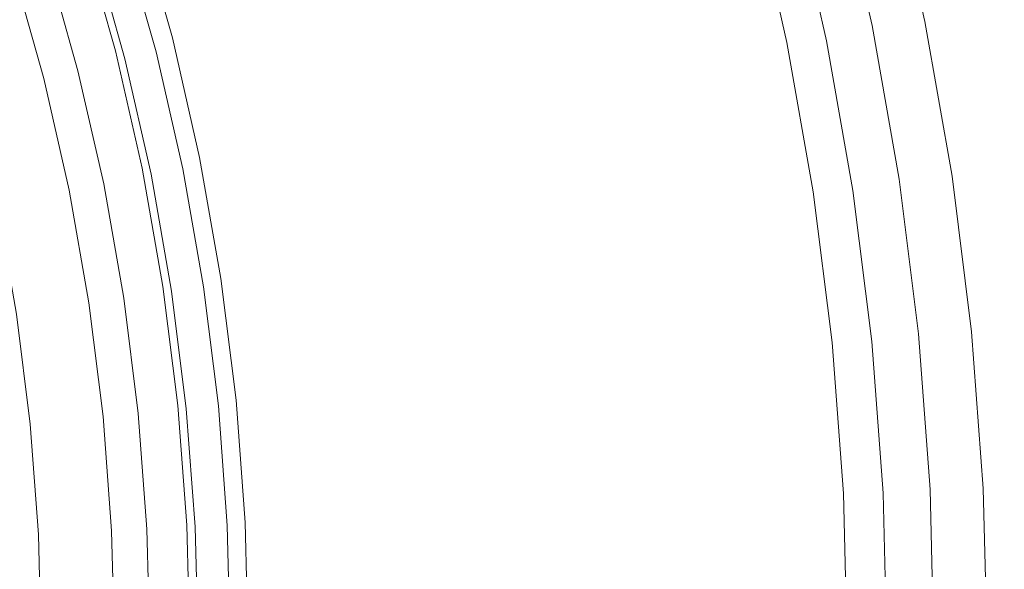
# Model space of a CAD drawing. Extents: x 0 to 1600, y -700 to 0.
# Drawn here: x 305 to 315, y -355 to -349 of the extents above; entities that cross this region are included whole.
import ezdxf

# ---------------------------------------------------------------- set-up
doc = ezdxf.new("R2010")
doc.units = 0
doc.header["$LTSCALE"] = 500
doc.header["$MEASUREMENT"] = 0
doc.layers.add('BONA_CERAMIKA', color=7, linetype='Continuous')
doc.layers.add('BONA_CHROM', color=7, linetype='Continuous')

msp = doc.modelspace()

# ---------------------------------------------------------------- linework, layer by layer
at = {"layer": 'BONA_CERAMIKA', "lineweight": 0, "invisible_edges": 15}
msp.add_3dface([(382.233, -356.488, 143.288), (382.087, -349.039, 143.288), (299.013, -349.039, 143.288), (299.189, -358.046, 143.288)], dxfattribs=at)
at = {"layer": 'BONA_CHROM', "lineweight": 0}
for points, invisible_edges in [([(313.09, -347.736, 156.336), (314.098, -347.486, 156.511), (314.458, -349.071, 156.527), (313.441, -349.271, 156.35)], 15), ([(313.813, -347.487, 158.386), (313.556, -347.541, 159.077), (313.913, -349.114, 159.091), (314.174, -349.072, 158.4)], 15), ([(313.866, -347.484, 157.896), (313.813, -347.487, 158.386), (314.174, -349.072, 158.4), (314.226, -349.069, 157.911)], 15), ([(314.272, -349.07, 157.564), (313.911, -347.485, 157.549), (313.866, -347.484, 157.896), (314.226, -349.069, 157.911)], 15), ([(314.328, -349.07, 157.221), (313.967, -347.485, 157.206), (313.911, -347.485, 157.549), (314.272, -349.07, 157.564)], 15), ([(314.03, -347.486, 156.862), (313.967, -347.485, 157.206), (314.328, -349.07, 157.221), (314.391, -349.071, 156.877)], 15), ([(314.098, -347.486, 156.511), (314.03, -347.486, 156.862), (314.391, -349.071, 156.877), (314.458, -349.071, 156.527)], 7), ([(308.173, -348.855, 160.162), (307.809, -347.557, 160.147), (306.683, -347.895, 159.984), (307.032, -349.138, 159.998)], 15), ([(307.914, -347.538, 159.153), (308.28, -348.84, 159.167), (307.269, -349.09, 159.024), (306.918, -347.838, 159.011)], 15), ([(313.913, -349.114, 159.091), (313.556, -347.541, 159.077), (312.922, -347.69, 159.712), (313.273, -349.234, 159.726)], 14), ([(313.273, -349.234, 159.726), (312.922, -347.69, 159.712), (311.983, -347.917, 160.082), (312.325, -349.417, 160.096)], 15), ([(312.683, -347.761, 158.557), (313.031, -349.291, 158.57), (312.706, -349.352, 158.891), (312.361, -347.836, 158.877)], 14), ([(312.683, -347.761, 158.557), (312.811, -347.736, 158.184), (313.16, -349.271, 158.198), (313.031, -349.291, 158.57)], 15), ([(312.811, -347.736, 158.184), (312.848, -347.736, 157.792), (313.198, -349.271, 157.806), (313.16, -349.271, 158.198)], 15), ([(312.897, -347.736, 157.416), (313.248, -349.271, 157.429), (313.198, -349.271, 157.806), (312.848, -347.736, 157.792)], 15), ([(312.957, -347.736, 157.05), (313.307, -349.271, 157.063), (313.248, -349.271, 157.429), (312.897, -347.736, 157.416)], 15), ([(312.957, -347.736, 157.05), (313.022, -347.736, 156.691), (313.372, -349.271, 156.705), (313.307, -349.271, 157.063)], 15), ([(313.022, -347.736, 156.691), (313.09, -347.736, 156.336), (313.441, -349.271, 156.35), (313.372, -349.271, 156.705)], 13), ([(306.683, -347.895, 159.984), (305.743, -348.181, 159.635), (306.078, -349.377, 159.648), (307.032, -349.138, 159.998)], 15), ([(306.324, -348.018, 158.816), (306.918, -347.838, 159.011), (307.269, -349.09, 159.024), (306.668, -349.241, 158.829)], 15), ([(311.983, -347.917, 160.082), (310.78, -348.212, 160.225), (311.109, -349.654, 160.238), (312.325, -349.417, 160.096)], 15), ([(312.361, -347.836, 158.877), (312.706, -349.352, 158.891), (312.079, -349.473, 159.125), (311.741, -347.987, 159.112)], 15), ([(306.039, -348.107, 158.456), (306.324, -348.018, 158.816), (306.668, -349.241, 158.829), (306.378, -349.316, 158.47)], 13), ([(310.719, -348.238, 159.227), (311.741, -347.987, 159.112), (312.079, -349.473, 159.125), (311.046, -349.674, 159.24)], 15), ([(306.039, -348.107, 158.456), (306.378, -349.316, 158.47), (306.304, -349.341, 157.835), (305.966, -348.137, 157.822)], 15), ([(305.966, -348.137, 157.822), (306.304, -349.341, 157.835), (306.348, -349.341, 156.814), (306.011, -348.137, 156.8)], 15), ([(306.076, -348.137, 155.281), (306.011, -348.137, 156.8), (306.348, -349.341, 156.814), (306.414, -349.341, 155.294)], 15), ([(306.152, -348.137, 153.53), (306.076, -348.137, 155.281), (306.414, -349.341, 155.294), (306.49, -349.341, 153.544)], 15), ([(306.152, -348.137, 153.53), (306.49, -349.341, 153.544), (306.565, -349.341, 151.827), (306.226, -348.137, 151.814)], 15), ([(306.226, -348.137, 151.814), (306.565, -349.341, 151.827), (306.626, -349.341, 150.411), (306.288, -348.137, 150.398)], 15), ([(306.325, -348.137, 149.548), (306.288, -348.137, 150.398), (306.626, -349.341, 150.411), (306.663, -349.341, 149.561)], 15), ([(306.297, -348.151, 149.122), (306.325, -348.137, 149.548), (306.663, -349.341, 149.561), (306.634, -349.353, 149.135)], 15), ([(305.743, -348.181, 159.635), (305.105, -348.382, 158.839), (305.432, -349.545, 158.852), (306.078, -349.377, 159.648)], 7), ([(306.164, -348.193, 148.975), (306.499, -349.388, 148.988), (306.217, -349.457, 148.977), (305.886, -348.276, 148.964)], 15), ([(306.297, -348.151, 149.122), (306.634, -349.353, 149.135), (306.499, -349.388, 148.988), (306.164, -348.193, 148.975)], 11), ([(310.78, -348.212, 160.225), (309.469, -348.535, 160.24), (309.783, -349.912, 160.252), (311.109, -349.654, 160.238)], 15), ([(309.497, -348.539, 159.24), (310.719, -348.238, 159.227), (311.046, -349.674, 159.24), (309.811, -349.915, 159.252)], 15), ([(305.69, -349.582, 149.524), (305.365, -348.424, 149.511), (305.731, -348.31, 149.88), (306.061, -349.486, 149.892)], 14), ([(305.423, -348.414, 148.946), (305.886, -348.276, 148.964), (306.217, -349.457, 148.977), (305.749, -349.573, 148.958)], 15), ([(305.843, -348.276, 149.963), (305.501, -348.379, 149.942), (305.828, -349.542, 149.955), (306.174, -349.457, 149.976)], 7), ([(306.061, -349.486, 149.892), (305.731, -348.31, 149.88), (305.843, -348.276, 149.963), (306.174, -349.457, 149.976)], 15), ([(304.862, -348.58, 149.059), (305.423, -348.414, 148.946), (305.749, -349.573, 148.958), (305.181, -349.712, 149.071)], 15), ([(305.432, -349.545, 158.852), (305.105, -348.382, 158.839), (304.957, -348.438, 157.86), (305.281, -349.593, 157.873)], 15), ([(305.281, -349.593, 157.873), (304.957, -348.438, 157.86), (305.002, -348.439, 156.761), (305.326, -349.593, 156.774)], 15), ([(305.002, -348.439, 156.761), (305.068, -348.439, 155.242), (305.392, -349.593, 155.255), (305.326, -349.593, 156.774)], 15), ([(305.068, -348.439, 155.242), (305.144, -348.439, 153.491), (305.468, -349.593, 153.504), (305.392, -349.593, 155.255)], 15), ([(305.468, -349.593, 153.504), (305.144, -348.439, 153.491), (305.218, -348.439, 151.775), (305.543, -349.593, 151.787)], 15), ([(305.543, -349.593, 151.787), (305.218, -348.439, 151.775), (305.28, -348.439, 150.359), (305.604, -349.593, 150.371)], 15), ([(305.501, -348.379, 149.942), (305.25, -348.452, 149.981), (305.574, -349.605, 149.993), (305.828, -349.542, 149.955)], 15), ([(305.28, -348.439, 150.359), (305.365, -348.424, 149.511), (305.69, -349.582, 149.524), (305.604, -349.593, 150.371)], 15), ([(305.336, -349.662, 150.147), (305.015, -348.521, 150.135), (304.721, -348.602, 150.62), (305.037, -349.73, 150.633)], 15), ([(305.574, -349.605, 149.993), (305.25, -348.452, 149.981), (305.015, -348.521, 150.135), (305.336, -349.662, 150.147)], 11), ([(309.783, -349.912, 160.252), (309.469, -348.535, 160.24), (308.173, -348.855, 160.162), (308.472, -350.17, 160.173)], 15), ([(309.497, -348.539, 159.24), (309.811, -349.915, 159.252), (308.58, -350.158, 159.179), (308.28, -348.84, 159.167)], 15), ([(304.862, -348.58, 149.059), (305.181, -349.712, 149.071), (304.6, -349.851, 149.454), (304.29, -348.746, 149.442)], 11), ([(308.28, -348.84, 159.167), (308.58, -350.158, 159.179), (307.558, -350.358, 159.036), (307.269, -349.09, 159.024)], 15), ([(308.472, -350.17, 160.173), (308.173, -348.855, 160.162), (307.032, -349.138, 159.998), (307.319, -350.398, 160.009)], 15), ([(307.032, -349.138, 159.998), (306.078, -349.377, 159.648), (306.355, -350.589, 159.659), (307.319, -350.398, 160.009)], 15), ([(306.668, -349.241, 158.829), (307.269, -349.09, 159.024), (307.558, -350.358, 159.036), (306.949, -350.48, 158.84)], 15), ([(313.547, -350.794, 159.737), (314.194, -350.703, 159.102), (313.913, -349.114, 159.091), (313.273, -349.234, 159.726)], 13), ([(313.441, -349.271, 156.35), (314.458, -349.071, 156.527), (314.74, -350.671, 156.539), (313.713, -350.822, 156.361)], 15), ([(313.913, -349.114, 159.091), (314.194, -350.703, 159.102), (314.454, -350.671, 158.411), (314.174, -349.072, 158.4)], 15), ([(314.174, -349.072, 158.4), (314.454, -350.671, 158.411), (314.508, -350.67, 157.922), (314.226, -349.069, 157.911)], 15), ([(314.508, -350.67, 157.922), (314.553, -350.67, 157.576), (314.272, -349.07, 157.564), (314.226, -349.069, 157.911)], 15), ([(314.553, -350.67, 157.576), (314.609, -350.67, 157.233), (314.328, -349.07, 157.221), (314.272, -349.07, 157.564)], 15), ([(314.328, -349.07, 157.221), (314.609, -350.67, 157.233), (314.671, -350.671, 156.889), (314.391, -349.071, 156.877)], 15), ([(314.391, -349.071, 156.877), (314.671, -350.671, 156.889), (314.74, -350.671, 156.539), (314.458, -349.071, 156.527)], 11), ([(306.378, -349.316, 158.47), (306.668, -349.241, 158.829), (306.949, -350.48, 158.84), (306.657, -350.54, 158.48)], 13), ([(312.592, -350.931, 160.106), (313.547, -350.794, 159.737), (313.273, -349.234, 159.726), (312.325, -349.417, 160.096)], 15), ([(306.378, -349.316, 158.47), (306.657, -350.54, 158.48), (306.581, -350.56, 157.846), (306.304, -349.341, 157.835)], 15), ([(306.304, -349.341, 157.835), (306.581, -350.56, 157.846), (306.626, -350.56, 156.824), (306.348, -349.341, 156.814)], 15), ([(306.414, -349.341, 155.294), (306.348, -349.341, 156.814), (306.626, -350.56, 156.824), (306.692, -350.56, 155.305)], 15), ([(306.49, -349.341, 153.544), (306.414, -349.341, 155.294), (306.692, -350.56, 155.305), (306.768, -350.56, 153.554)], 15), ([(306.49, -349.341, 153.544), (306.768, -350.56, 153.554), (306.842, -350.56, 151.838), (306.565, -349.341, 151.827)], 15), ([(306.634, -349.353, 149.135), (306.912, -350.569, 149.146), (306.775, -350.597, 148.998), (306.499, -349.388, 148.988)], 11), ([(306.565, -349.341, 151.827), (306.842, -350.56, 151.838), (306.903, -350.56, 150.422), (306.626, -349.341, 150.411)], 15), ([(306.663, -349.341, 149.561), (306.626, -349.341, 150.411), (306.903, -350.56, 150.422), (306.94, -350.56, 149.572)], 15), ([(306.634, -349.353, 149.135), (306.663, -349.341, 149.561), (306.94, -350.56, 149.572), (306.912, -350.569, 149.146)], 15), ([(312.975, -350.882, 158.901), (312.343, -350.973, 159.135), (312.079, -349.473, 159.125), (312.706, -349.352, 158.891)], 15), ([(313.303, -350.836, 158.581), (312.975, -350.882, 158.901), (312.706, -349.352, 158.891), (313.031, -349.291, 158.57)], 7), ([(313.303, -350.836, 158.581), (313.031, -349.291, 158.57), (313.16, -349.271, 158.198), (313.433, -350.822, 158.208)], 15), ([(313.433, -350.822, 158.208), (313.16, -349.271, 158.198), (313.198, -349.271, 157.806), (313.47, -350.822, 157.817)], 15), ([(313.52, -350.822, 157.44), (313.47, -350.822, 157.817), (313.198, -349.271, 157.806), (313.248, -349.271, 157.429)], 15), ([(313.579, -350.822, 157.074), (313.52, -350.822, 157.44), (313.248, -349.271, 157.429), (313.307, -349.271, 157.063)], 15), ([(313.579, -350.822, 157.074), (313.307, -349.271, 157.063), (313.372, -349.271, 156.705), (313.644, -350.822, 156.715)], 15), ([(313.644, -350.822, 156.715), (313.372, -349.271, 156.705), (313.441, -349.271, 156.35), (313.713, -350.822, 156.361)], 11), ([(306.078, -349.377, 159.648), (305.432, -349.545, 158.852), (305.701, -350.724, 158.862), (306.355, -350.589, 159.659)], 7), ([(305.749, -349.573, 148.958), (306.217, -349.457, 148.977), (306.491, -350.653, 148.987), (306.016, -350.746, 148.969)], 15), ([(306.174, -349.457, 149.976), (305.828, -349.542, 149.955), (306.097, -350.722, 149.966), (306.447, -350.653, 149.986)], 7), ([(306.332, -350.676, 149.903), (306.061, -349.486, 149.892), (306.174, -349.457, 149.976), (306.447, -350.653, 149.986)], 15), ([(306.499, -349.388, 148.988), (306.775, -350.597, 148.998), (306.491, -350.653, 148.987), (306.217, -349.457, 148.977)], 15), ([(311.109, -349.654, 160.238), (311.364, -351.108, 160.248), (312.592, -350.931, 160.106), (312.325, -349.417, 160.096)], 15), ([(305.701, -350.724, 158.862), (305.432, -349.545, 158.852), (305.281, -349.593, 157.873), (305.548, -350.762, 157.883)], 15), ([(305.828, -349.542, 149.955), (305.574, -349.605, 149.993), (305.84, -350.772, 150.004), (306.097, -350.722, 149.966)], 15), ([(305.957, -350.753, 149.534), (305.69, -349.582, 149.524), (306.061, -349.486, 149.892), (306.332, -350.676, 149.903)], 14), ([(311.301, -351.124, 159.25), (311.046, -349.674, 159.24), (312.079, -349.473, 159.125), (312.343, -350.973, 159.135)], 15), ([(305.598, -350.817, 150.157), (305.336, -349.662, 150.147), (305.037, -349.73, 150.633), (305.298, -350.872, 150.643)], 15), ([(305.181, -349.712, 149.071), (305.749, -349.573, 148.958), (306.016, -350.746, 148.969), (305.441, -350.858, 149.082)], 15), ([(305.548, -350.762, 157.883), (305.281, -349.593, 157.873), (305.326, -349.593, 156.774), (305.592, -350.762, 156.784)], 15), ([(305.326, -349.593, 156.774), (305.392, -349.593, 155.255), (305.659, -350.762, 155.265), (305.592, -350.762, 156.784)], 15), ([(305.84, -350.772, 150.004), (305.574, -349.605, 149.993), (305.336, -349.662, 150.147), (305.598, -350.817, 150.157)], 11), ([(305.392, -349.593, 155.255), (305.468, -349.593, 153.504), (305.734, -350.762, 153.514), (305.659, -350.762, 155.265)], 15), ([(305.734, -350.762, 153.514), (305.468, -349.593, 153.504), (305.543, -349.593, 151.787), (305.808, -350.762, 151.798)], 15), ([(305.808, -350.762, 151.798), (305.543, -349.593, 151.787), (305.604, -349.593, 150.371), (305.87, -350.762, 150.382)], 15), ([(305.604, -349.593, 150.371), (305.69, -349.582, 149.524), (305.957, -350.753, 149.534), (305.87, -350.762, 150.382)], 15), ([(309.783, -349.912, 160.252), (310.028, -351.304, 160.261), (311.364, -351.108, 160.248), (311.109, -349.654, 160.238)], 15), ([(305.181, -349.712, 149.071), (305.441, -350.858, 149.082), (304.855, -350.969, 149.464), (304.6, -349.851, 149.454)], 11), ([(305.037, -349.73, 150.633), (304.762, -349.787, 151.763), (305.019, -350.917, 151.773), (305.298, -350.872, 150.643)], 15), ([(310.055, -351.306, 159.262), (309.811, -349.915, 159.252), (311.046, -349.674, 159.24), (311.301, -351.124, 159.25)], 15), ([(308.706, -351.497, 160.182), (310.028, -351.304, 160.261), (309.783, -349.912, 160.252), (308.472, -350.17, 160.173)], 15), ([(310.055, -351.306, 159.262), (308.814, -351.488, 159.188), (308.58, -350.158, 159.179), (309.811, -349.915, 159.252)], 15), ([(307.542, -351.668, 160.017), (308.706, -351.497, 160.182), (308.472, -350.17, 160.173), (307.319, -350.398, 160.009)], 15), ([(308.814, -351.488, 159.188), (307.784, -351.639, 159.044), (307.558, -350.358, 159.036), (308.58, -350.158, 159.179)], 15), ([(307.17, -351.73, 158.849), (306.949, -350.48, 158.84), (307.558, -350.358, 159.036), (307.784, -351.639, 159.044)], 15), ([(306.355, -350.589, 159.659), (306.57, -351.813, 159.667), (307.542, -351.668, 160.017), (307.319, -350.398, 160.009)], 15), ([(306.874, -351.776, 158.489), (306.657, -350.54, 158.48), (306.949, -350.48, 158.84), (307.17, -351.73, 158.849)], 11), ([(306.874, -351.776, 158.489), (306.798, -351.791, 157.854), (306.581, -350.56, 157.846), (306.657, -350.54, 158.48)], 15), ([(306.798, -351.791, 157.854), (306.842, -351.791, 156.833), (306.626, -350.56, 156.824), (306.581, -350.56, 157.846)], 15), ([(306.908, -351.791, 155.314), (306.692, -350.56, 155.305), (306.626, -350.56, 156.824), (306.842, -351.791, 156.833)], 15), ([(306.984, -351.791, 153.563), (306.768, -350.56, 153.554), (306.692, -350.56, 155.305), (306.908, -351.791, 155.314)], 15), ([(306.984, -351.791, 153.563), (307.058, -351.791, 151.846), (306.842, -350.56, 151.838), (306.768, -350.56, 153.554)], 15), ([(307.127, -351.797, 149.154), (306.99, -351.819, 149.007), (306.775, -350.597, 148.998), (306.912, -350.569, 149.146)], 13), ([(307.058, -351.791, 151.846), (307.119, -351.791, 150.43), (306.903, -350.56, 150.422), (306.842, -350.56, 151.838)], 15), ([(307.156, -351.791, 149.581), (306.94, -350.56, 149.572), (306.903, -350.56, 150.422), (307.119, -351.791, 150.43)], 15), ([(307.127, -351.797, 149.154), (306.912, -350.569, 149.146), (306.94, -350.56, 149.572), (307.156, -351.791, 149.581)], 15), ([(305.701, -350.724, 158.862), (305.91, -351.914, 158.87), (306.57, -351.813, 159.667), (306.355, -350.589, 159.659)], 11), ([(306.545, -351.878, 149.911), (306.165, -351.936, 149.542), (305.957, -350.753, 149.534), (306.332, -350.676, 149.903)], 13), ([(306.225, -351.93, 148.977), (306.016, -350.746, 148.969), (306.491, -350.653, 148.987), (306.703, -351.861, 148.996)], 15), ([(306.097, -350.722, 149.966), (306.306, -351.913, 149.974), (306.659, -351.861, 149.995), (306.447, -350.653, 149.986)], 11), ([(306.659, -351.861, 149.995), (306.545, -351.878, 149.911), (306.332, -350.676, 149.903), (306.447, -350.653, 149.986)], 15), ([(306.99, -351.819, 149.007), (306.703, -351.861, 148.996), (306.491, -350.653, 148.987), (306.775, -350.597, 148.998)], 15), ([(313.713, -350.822, 156.361), (314.74, -350.671, 156.539), (314.941, -352.283, 156.548), (313.909, -352.383, 156.368)], 15), ([(314.194, -350.703, 159.102), (314.393, -352.304, 159.11), (314.655, -352.283, 158.42), (314.454, -350.671, 158.411)], 15), ([(314.454, -350.671, 158.411), (314.655, -352.283, 158.42), (314.709, -352.282, 157.93), (314.508, -350.67, 157.922)], 15), ([(314.709, -352.282, 157.93), (314.755, -352.282, 157.585), (314.553, -350.67, 157.576), (314.508, -350.67, 157.922)], 15), ([(314.755, -352.282, 157.585), (314.811, -352.282, 157.242), (314.609, -350.67, 157.233), (314.553, -350.67, 157.576)], 15), ([(314.609, -350.67, 157.233), (314.811, -352.282, 157.242), (314.873, -352.282, 156.898), (314.671, -350.671, 156.889)], 15), ([(314.671, -350.671, 156.889), (314.873, -352.282, 156.898), (314.941, -352.283, 156.548), (314.74, -350.671, 156.539)], 11), ([(305.645, -352.015, 149.089), (305.441, -350.858, 149.082), (306.016, -350.746, 148.969), (306.225, -351.93, 148.977)], 15), ([(305.756, -351.943, 157.891), (305.91, -351.914, 158.87), (305.701, -350.724, 158.862), (305.548, -350.762, 157.883)], 15), ([(305.8, -351.943, 156.792), (305.756, -351.943, 157.891), (305.548, -350.762, 157.883), (305.592, -350.762, 156.784)], 15), ([(305.659, -350.762, 155.265), (305.865, -351.943, 155.273), (305.8, -351.943, 156.792), (305.592, -350.762, 156.784)], 15), ([(305.804, -351.984, 150.165), (306.047, -351.95, 150.012), (305.84, -350.772, 150.004), (305.598, -350.817, 150.157)], 7), ([(305.734, -350.762, 153.514), (305.941, -351.943, 153.522), (305.865, -351.943, 155.273), (305.659, -350.762, 155.265)], 15), ([(306.016, -351.943, 151.806), (305.941, -351.943, 153.522), (305.734, -350.762, 153.514), (305.808, -350.762, 151.798)], 15), ([(306.077, -351.943, 150.39), (306.016, -351.943, 151.806), (305.808, -350.762, 151.798), (305.87, -350.762, 150.382)], 15), ([(305.84, -350.772, 150.004), (306.047, -351.95, 150.012), (306.306, -351.913, 149.974), (306.097, -350.722, 149.966)], 15), ([(305.957, -350.753, 149.534), (306.165, -351.936, 149.542), (306.077, -351.943, 150.39), (305.87, -350.762, 150.382)], 15), ([(313.744, -352.364, 159.744), (314.393, -352.304, 159.11), (314.194, -350.703, 159.102), (313.547, -350.794, 159.737)], 13), ([(305.645, -352.015, 149.089), (305.053, -352.099, 149.472), (304.855, -350.969, 149.464), (305.441, -350.858, 149.082)], 13), ([(305.019, -350.917, 151.773), (305.22, -352.059, 151.781), (305.5, -352.026, 150.651), (305.298, -350.872, 150.643)], 15), ([(305.5, -352.026, 150.651), (305.804, -351.984, 150.165), (305.598, -350.817, 150.157), (305.298, -350.872, 150.643)], 15), ([(313.167, -352.424, 158.909), (312.532, -352.484, 159.143), (312.343, -350.973, 159.135), (312.975, -350.882, 158.901)], 15), ([(312.782, -352.456, 160.114), (313.744, -352.364, 159.744), (313.547, -350.794, 159.737), (312.592, -350.931, 160.106)], 15), ([(313.498, -352.393, 158.588), (313.167, -352.424, 158.909), (312.975, -350.882, 158.901), (313.303, -350.836, 158.581)], 7), ([(313.498, -352.393, 158.588), (313.303, -350.836, 158.581), (313.433, -350.822, 158.208), (313.628, -352.383, 158.216)], 15), ([(313.628, -352.383, 158.216), (313.433, -350.822, 158.208), (313.47, -350.822, 157.817), (313.665, -352.383, 157.824)], 15), ([(313.715, -352.383, 157.447), (313.665, -352.383, 157.824), (313.47, -350.822, 157.817), (313.52, -350.822, 157.44)], 15), ([(313.774, -352.383, 157.082), (313.715, -352.383, 157.447), (313.52, -350.822, 157.44), (313.579, -350.822, 157.074)], 15), ([(313.774, -352.383, 157.082), (313.579, -350.822, 157.074), (313.644, -350.822, 156.715), (313.84, -352.383, 156.723)], 15), ([(313.84, -352.383, 156.723), (313.644, -350.822, 156.715), (313.713, -350.822, 156.361), (313.909, -352.383, 156.368)], 11), ([(304.817, -350.943, 153.35), (305.017, -352.079, 153.358), (305.22, -352.059, 151.781), (305.019, -350.917, 151.773)], 15), ([(311.483, -352.585, 159.257), (311.301, -351.124, 159.25), (312.343, -350.973, 159.135), (312.532, -352.484, 159.143)], 15), ([(311.364, -351.108, 160.248), (311.548, -352.575, 160.255), (312.782, -352.456, 160.114), (312.592, -350.931, 160.106)], 15), ([(310.028, -351.304, 160.261), (310.203, -352.706, 160.268), (311.548, -352.575, 160.255), (311.364, -351.108, 160.248)], 15), ([(310.23, -352.707, 159.269), (310.055, -351.306, 159.262), (311.301, -351.124, 159.25), (311.483, -352.585, 159.257)], 15), ([(308.873, -352.834, 160.189), (310.203, -352.706, 160.268), (310.028, -351.304, 160.261), (308.706, -351.497, 160.182)], 15), ([(310.23, -352.707, 159.269), (308.982, -352.828, 159.194), (308.814, -351.488, 159.188), (310.055, -351.306, 159.262)], 15), ([(307.702, -352.949, 160.024), (308.873, -352.834, 160.189), (308.706, -351.497, 160.182), (307.542, -351.668, 160.017)], 15), ([(308.982, -352.828, 159.194), (307.945, -352.929, 159.051), (307.784, -351.639, 159.044), (308.814, -351.488, 159.188)], 15), ([(306.57, -351.813, 159.667), (306.724, -353.045, 159.673), (307.702, -352.949, 160.024), (307.542, -351.668, 160.017)], 15), ([(307.327, -352.99, 158.855), (307.17, -351.73, 158.849), (307.784, -351.639, 159.044), (307.945, -352.929, 159.051)], 15), ([(307.03, -353.02, 158.495), (306.953, -353.031, 157.86), (306.798, -351.791, 157.854), (306.874, -351.776, 158.489)], 15), ([(306.953, -353.031, 157.86), (306.997, -353.031, 156.839), (306.842, -351.791, 156.833), (306.798, -351.791, 157.854)], 15), ([(307.063, -353.031, 155.32), (306.908, -351.791, 155.314), (306.842, -351.791, 156.833), (306.997, -353.031, 156.839)], 15), ([(307.03, -353.02, 158.495), (306.874, -351.776, 158.489), (307.17, -351.73, 158.849), (307.327, -352.99, 158.855)], 11), ([(307.139, -353.031, 153.569), (306.984, -351.791, 153.563), (306.908, -351.791, 155.314), (307.063, -353.031, 155.32)], 15), ([(307.139, -353.031, 153.569), (307.213, -353.031, 151.852), (307.058, -351.791, 151.846), (306.984, -351.791, 153.563)], 15), ([(307.282, -353.035, 149.16), (307.144, -353.049, 149.013), (306.99, -351.819, 149.007), (307.127, -351.797, 149.154)], 13), ([(307.213, -353.031, 151.852), (307.274, -353.031, 150.436), (307.119, -351.791, 150.43), (307.058, -351.791, 151.846)], 15), ([(307.311, -353.031, 149.587), (307.156, -351.791, 149.581), (307.119, -351.791, 150.43), (307.274, -353.031, 150.436)], 15), ([(307.282, -353.035, 149.16), (307.127, -351.797, 149.154), (307.156, -351.791, 149.581), (307.311, -353.031, 149.587)], 15), ([(305.91, -351.914, 158.87), (306.059, -353.113, 158.876), (306.724, -353.045, 159.673), (306.57, -351.813, 159.667)], 11), ([(306.695, -353.089, 149.917), (306.315, -353.127, 149.548), (306.165, -351.936, 149.542), (306.545, -351.878, 149.911)], 13), ([(306.374, -353.124, 148.983), (306.225, -351.93, 148.977), (306.703, -351.861, 148.996), (306.855, -353.078, 149.001)], 15), ([(306.306, -351.913, 149.974), (306.457, -353.112, 149.98), (306.811, -353.078, 150.001), (306.659, -351.861, 149.995)], 11), ([(306.811, -353.078, 150.001), (306.695, -353.089, 149.917), (306.545, -351.878, 149.911), (306.659, -351.861, 149.995)], 15), ([(307.144, -353.049, 149.013), (306.855, -353.078, 149.001), (306.703, -351.861, 148.996), (306.99, -351.819, 149.007)], 15), ([(305.646, -353.188, 150.656), (305.951, -353.16, 150.171), (305.804, -351.984, 150.165), (305.5, -352.026, 150.651)], 15), ([(305.79, -353.18, 149.095), (305.645, -352.015, 149.089), (306.225, -351.93, 148.977), (306.374, -353.124, 148.983)], 15), ([(305.904, -353.132, 157.897), (306.059, -353.113, 158.876), (305.91, -351.914, 158.87), (305.756, -351.943, 157.891)], 15), ([(305.949, -353.133, 156.798), (305.904, -353.132, 157.897), (305.756, -351.943, 157.891), (305.8, -351.943, 156.792)], 15), ([(305.865, -351.943, 155.273), (306.014, -353.133, 155.279), (305.949, -353.133, 156.798), (305.8, -351.943, 156.792)], 15), ([(305.951, -353.16, 150.171), (306.195, -353.137, 150.018), (306.047, -351.95, 150.012), (305.804, -351.984, 150.165)], 7), ([(305.941, -351.943, 153.522), (306.09, -353.133, 153.528), (306.014, -353.133, 155.279), (305.865, -351.943, 155.273)], 15), ([(306.165, -353.133, 151.812), (306.09, -353.133, 153.528), (305.941, -351.943, 153.522), (306.016, -351.943, 151.806)], 15), ([(306.226, -353.133, 150.396), (306.165, -353.133, 151.812), (306.016, -351.943, 151.806), (306.077, -351.943, 150.39)], 15), ([(306.047, -351.95, 150.012), (306.195, -353.137, 150.018), (306.457, -353.112, 149.98), (306.306, -351.913, 149.974)], 15), ([(306.165, -351.936, 149.542), (306.315, -353.127, 149.548), (306.226, -353.133, 150.396), (306.077, -351.943, 150.39)], 15), ([(305.196, -353.237, 149.477), (304.679, -353.283, 150.268), (304.54, -352.168, 150.262), (305.053, -352.099, 149.472)], 15), ([(305.038, -353.228, 155.089), (305.16, -353.223, 153.363), (305.017, -352.079, 153.358), (304.896, -352.086, 155.083)], 15), ([(305.017, -352.079, 153.358), (305.16, -353.223, 153.363), (305.364, -353.211, 151.787), (305.22, -352.059, 151.781)], 15), ([(305.79, -353.18, 149.095), (305.196, -353.237, 149.477), (305.053, -352.099, 149.472), (305.645, -352.015, 149.089)], 13), ([(305.22, -352.059, 151.781), (305.364, -353.211, 151.787), (305.646, -353.188, 150.656), (305.5, -352.026, 150.651)], 15), ([(314.513, -353.913, 159.115), (314.393, -352.304, 159.11), (313.744, -352.364, 159.744), (313.862, -353.942, 159.749)], 14), ([(313.909, -352.383, 156.368), (314.941, -352.283, 156.548), (315.062, -353.902, 156.553), (314.026, -353.953, 156.373)], 15), ([(314.655, -352.283, 158.42), (314.393, -352.304, 159.11), (314.513, -353.913, 159.115), (314.777, -353.902, 158.424)], 15), ([(314.709, -352.282, 157.93), (314.655, -352.283, 158.42), (314.777, -353.902, 158.424), (314.831, -353.902, 157.935)], 15), ([(314.876, -353.902, 157.59), (314.755, -352.282, 157.585), (314.709, -352.282, 157.93), (314.831, -353.902, 157.935)], 15), ([(314.931, -353.902, 157.247), (314.811, -352.282, 157.242), (314.755, -352.282, 157.585), (314.876, -353.902, 157.59)], 15), ([(314.873, -352.282, 156.898), (314.811, -352.282, 157.242), (314.931, -353.902, 157.247), (314.994, -353.902, 156.903)], 15), ([(314.941, -352.283, 156.548), (314.873, -352.282, 156.898), (314.994, -353.902, 156.903), (315.062, -353.902, 156.553)], 7), ([(313.862, -353.942, 159.749), (313.744, -352.364, 159.744), (312.782, -352.456, 160.114), (312.896, -353.989, 160.118)], 15), ([(313.498, -352.393, 158.588), (313.615, -353.957, 158.593), (313.284, -353.972, 158.913), (313.167, -352.424, 158.909)], 14), ([(313.498, -352.393, 158.588), (313.628, -352.383, 158.216), (313.746, -353.953, 158.22), (313.615, -353.957, 158.593)], 15), ([(313.628, -352.383, 158.216), (313.665, -352.383, 157.824), (313.783, -353.953, 157.829), (313.746, -353.953, 158.22)], 15), ([(313.715, -352.383, 157.447), (313.833, -353.953, 157.452), (313.783, -353.953, 157.829), (313.665, -352.383, 157.824)], 15), ([(313.774, -352.383, 157.082), (313.892, -353.953, 157.086), (313.833, -353.953, 157.452), (313.715, -352.383, 157.447)], 15), ([(313.774, -352.383, 157.082), (313.84, -352.383, 156.723), (313.957, -353.953, 156.728), (313.892, -353.953, 157.086)], 15), ([(313.84, -352.383, 156.723), (313.909, -352.383, 156.368), (314.026, -353.953, 156.373), (313.957, -353.953, 156.728)], 13), ([(311.483, -352.585, 159.257), (312.532, -352.484, 159.143), (312.645, -354.002, 159.147), (311.593, -354.053, 159.261)], 15), ([(312.782, -352.456, 160.114), (311.548, -352.575, 160.255), (311.658, -354.048, 160.259), (312.896, -353.989, 160.118)], 15), ([(313.167, -352.424, 158.909), (313.284, -353.972, 158.913), (312.645, -354.002, 159.147), (312.532, -352.484, 159.143)], 15), ([(311.548, -352.575, 160.255), (310.203, -352.706, 160.268), (310.308, -354.114, 160.272), (311.658, -354.048, 160.259)], 15), ([(310.23, -352.707, 159.269), (311.483, -352.585, 159.257), (311.593, -354.053, 159.261), (310.336, -354.115, 159.273)], 15), ([(310.308, -354.114, 160.272), (310.203, -352.706, 160.268), (308.873, -352.834, 160.189), (308.974, -354.178, 160.193)], 15), ([(310.23, -352.707, 159.269), (310.336, -354.115, 159.273), (309.083, -354.175, 159.198), (308.982, -352.828, 159.194)], 15), ([(308.982, -352.828, 159.194), (309.083, -354.175, 159.198), (308.042, -354.226, 159.055), (307.945, -352.929, 159.051)], 15), ([(307.327, -352.99, 158.855), (307.945, -352.929, 159.051), (308.042, -354.226, 159.055), (307.422, -354.256, 158.858)], 15), ([(308.974, -354.178, 160.193), (308.873, -352.834, 160.189), (307.702, -352.949, 160.024), (307.798, -354.235, 160.027)], 15), ([(307.702, -352.949, 160.024), (306.724, -353.045, 159.673), (306.817, -354.284, 159.677), (307.798, -354.235, 160.027)], 15), ([(307.03, -353.02, 158.495), (307.124, -354.272, 158.499), (307.046, -354.277, 157.864), (306.953, -353.031, 157.86)], 15), ([(306.953, -353.031, 157.86), (307.046, -354.277, 157.864), (307.091, -354.277, 156.842), (306.997, -353.031, 156.839)], 15), ([(307.063, -353.031, 155.32), (306.997, -353.031, 156.839), (307.091, -354.277, 156.842), (307.156, -354.277, 155.323)], 15), ([(307.03, -353.02, 158.495), (307.327, -352.99, 158.855), (307.422, -354.256, 158.858), (307.124, -354.272, 158.499)], 13), ([(307.139, -353.031, 153.569), (307.063, -353.031, 155.32), (307.156, -354.277, 155.323), (307.232, -354.277, 153.573)], 15), ([(307.139, -353.031, 153.569), (307.232, -354.277, 153.573), (307.307, -354.277, 151.856), (307.213, -353.031, 151.852)], 15), ([(307.213, -353.031, 151.852), (307.307, -354.277, 151.856), (307.368, -354.277, 150.44), (307.274, -353.031, 150.436)], 15), ([(307.311, -353.031, 149.587), (307.274, -353.031, 150.436), (307.368, -354.277, 150.44), (307.405, -354.277, 149.59)], 15), ([(307.282, -353.035, 149.16), (307.311, -353.031, 149.587), (307.405, -354.277, 149.59), (307.374, -354.279, 149.164)], 15), ([(305.79, -353.18, 149.095), (306.374, -353.124, 148.983), (306.463, -354.324, 148.986), (305.878, -354.352, 149.099)], 15), ([(306.15, -354.317, 158.88), (306.059, -353.113, 158.876), (305.904, -353.132, 157.897), (305.994, -354.327, 157.901)], 15), ([(305.994, -354.327, 157.901), (305.904, -353.132, 157.897), (305.949, -353.133, 156.798), (306.038, -354.328, 156.801)], 15), ([(305.949, -353.133, 156.798), (306.014, -353.133, 155.279), (306.104, -354.328, 155.282), (306.038, -354.328, 156.801)], 15), ([(306.014, -353.133, 155.279), (306.09, -353.133, 153.528), (306.18, -354.328, 153.532), (306.104, -354.328, 155.282)], 15), ([(306.724, -353.045, 159.673), (306.059, -353.113, 158.876), (306.15, -354.317, 158.88), (306.817, -354.284, 159.677)], 7), ([(306.18, -354.328, 153.532), (306.09, -353.133, 153.528), (306.165, -353.133, 151.812), (306.254, -354.328, 151.815)], 15), ([(306.254, -354.328, 151.815), (306.165, -353.133, 151.812), (306.226, -353.133, 150.396), (306.316, -354.328, 150.399)], 15), ([(306.457, -353.112, 149.98), (306.195, -353.137, 150.018), (306.285, -354.33, 150.021), (306.547, -354.317, 149.983)], 15), ([(306.226, -353.133, 150.396), (306.315, -353.127, 149.548), (306.404, -354.325, 149.551), (306.316, -354.328, 150.399)], 15), ([(306.404, -354.325, 149.551), (306.315, -353.127, 149.548), (306.695, -353.089, 149.917), (306.787, -354.306, 149.921)], 14), ([(306.374, -353.124, 148.983), (306.855, -353.078, 149.001), (306.946, -354.3, 149.005), (306.463, -354.324, 148.986)], 15), ([(306.811, -353.078, 150.001), (306.457, -353.112, 149.98), (306.547, -354.317, 149.983), (306.903, -354.3, 150.004)], 7), ([(306.787, -354.306, 149.921), (306.695, -353.089, 149.917), (306.811, -353.078, 150.001), (306.903, -354.3, 150.004)], 15), ([(307.144, -353.049, 149.013), (307.236, -354.286, 149.016), (306.946, -354.3, 149.005), (306.855, -353.078, 149.001)], 15), ([(307.282, -353.035, 149.16), (307.374, -354.279, 149.164), (307.236, -354.286, 149.016), (307.144, -353.049, 149.013)], 11), ([(305.196, -353.237, 149.477), (305.281, -354.38, 149.481), (304.763, -354.402, 150.271), (304.679, -353.283, 150.268)], 15), ([(305.125, -354.375, 155.092), (305.038, -353.228, 155.089), (304.968, -353.228, 156.725), (305.053, -354.375, 156.728)], 15), ([(305.246, -354.372, 153.366), (305.16, -353.223, 153.363), (305.038, -353.228, 155.089), (305.125, -354.375, 155.092)], 15), ([(305.364, -353.211, 151.787), (305.16, -353.223, 153.363), (305.246, -354.372, 153.366), (305.451, -354.366, 151.79)], 15), ([(305.79, -353.18, 149.095), (305.878, -354.352, 149.099), (305.281, -354.38, 149.481), (305.196, -353.237, 149.477)], 11), ([(305.646, -353.188, 150.656), (305.364, -353.211, 151.787), (305.451, -354.366, 151.79), (305.733, -354.355, 150.66)], 15), ([(306.039, -354.341, 150.175), (305.951, -353.16, 150.171), (305.646, -353.188, 150.656), (305.733, -354.355, 150.66)], 15), ([(306.285, -354.33, 150.021), (306.195, -353.137, 150.018), (305.951, -353.16, 150.171), (306.039, -354.341, 150.175)], 11), ([(313.902, -355.525, 159.75), (313.862, -353.942, 159.749), (312.896, -353.989, 160.118), (312.935, -355.525, 160.12)], 15), ([(314.553, -355.525, 159.117), (314.513, -353.913, 159.115), (313.862, -353.942, 159.749), (313.902, -355.525, 159.75)], 14), ([(314.026, -353.953, 156.373), (315.062, -353.902, 156.553), (315.103, -355.525, 156.555), (314.065, -355.525, 156.374)], 15), ([(314.777, -353.902, 158.424), (314.513, -353.913, 159.115), (314.553, -355.525, 159.117), (314.818, -355.525, 158.426)], 15), ([(314.831, -353.902, 157.935), (314.777, -353.902, 158.424), (314.818, -355.525, 158.426), (314.871, -355.525, 157.937)], 15), ([(314.916, -355.525, 157.591), (314.876, -353.902, 157.59), (314.831, -353.902, 157.935), (314.871, -355.525, 157.937)], 15), ([(314.972, -355.525, 157.249), (314.931, -353.902, 157.247), (314.876, -353.902, 157.59), (314.916, -355.525, 157.591)], 15), ([(314.994, -353.902, 156.903), (314.931, -353.902, 157.247), (314.972, -355.525, 157.249), (315.035, -355.525, 156.905)], 15), ([(315.062, -353.902, 156.553), (314.994, -353.902, 156.903), (315.035, -355.525, 156.905), (315.103, -355.525, 156.555)], 7), ([(311.658, -354.048, 160.259), (310.308, -354.114, 160.272), (310.343, -355.525, 160.274), (311.695, -355.525, 160.261)], 15), ([(311.593, -354.053, 159.261), (312.645, -354.002, 159.147), (312.683, -355.525, 159.148), (311.63, -355.525, 159.263)], 15), ([(312.896, -353.989, 160.118), (311.658, -354.048, 160.259), (311.695, -355.525, 160.261), (312.935, -355.525, 160.12)], 15), ([(313.284, -353.972, 158.913), (313.322, -355.525, 158.915), (312.683, -355.525, 159.148), (312.645, -354.002, 159.147)], 15), ([(313.615, -353.957, 158.593), (313.655, -355.525, 158.595), (313.322, -355.525, 158.915), (313.284, -353.972, 158.913)], 14), ([(313.615, -353.957, 158.593), (313.746, -353.953, 158.22), (313.785, -355.525, 158.222), (313.655, -355.525, 158.595)], 15), ([(313.746, -353.953, 158.22), (313.783, -353.953, 157.829), (313.822, -355.525, 157.83), (313.785, -355.525, 158.222)], 15), ([(313.833, -353.953, 157.452), (313.872, -355.525, 157.454), (313.822, -355.525, 157.83), (313.783, -353.953, 157.829)], 15), ([(313.892, -353.953, 157.086), (313.931, -355.525, 157.088), (313.872, -355.525, 157.454), (313.833, -353.953, 157.452)], 15), ([(313.892, -353.953, 157.086), (313.957, -353.953, 156.728), (313.996, -355.525, 156.729), (313.931, -355.525, 157.088)], 15), ([(313.957, -353.953, 156.728), (314.026, -353.953, 156.373), (314.065, -355.525, 156.374), (313.996, -355.525, 156.729)], 13), ([(310.343, -355.525, 160.274), (310.308, -354.114, 160.272), (308.974, -354.178, 160.193), (309.007, -355.525, 160.194)], 15), ([(310.336, -354.115, 159.273), (310.372, -355.525, 159.274), (309.117, -355.525, 159.2), (309.083, -354.175, 159.198)], 15), ([(310.336, -354.115, 159.273), (311.593, -354.053, 159.261), (311.63, -355.525, 159.263), (310.372, -355.525, 159.274)], 15), ([(307.798, -354.235, 160.027), (306.817, -354.284, 159.677), (306.847, -355.525, 159.678), (307.831, -355.525, 160.029)], 15), ([(307.124, -354.272, 158.499), (307.422, -354.256, 158.858), (307.453, -355.525, 158.86), (307.155, -355.525, 158.5)], 13), ([(307.422, -354.256, 158.858), (308.042, -354.226, 159.055), (308.075, -355.525, 159.056), (307.453, -355.525, 158.86)], 15), ([(309.007, -355.525, 160.194), (308.974, -354.178, 160.193), (307.798, -354.235, 160.027), (307.831, -355.525, 160.029)], 15), ([(309.083, -354.175, 159.198), (309.117, -355.525, 159.2), (308.075, -355.525, 159.056), (308.042, -354.226, 159.055)], 15), ([(305.878, -354.352, 149.099), (305.907, -355.525, 149.1), (305.309, -355.525, 149.482), (305.281, -354.38, 149.481)], 11), ([(305.733, -354.355, 150.66), (305.451, -354.366, 151.79), (305.479, -355.525, 151.791), (305.763, -355.525, 150.661)], 15), ([(306.069, -355.525, 150.176), (306.039, -354.341, 150.175), (305.733, -354.355, 150.66), (305.763, -355.525, 150.661)], 15), ([(305.878, -354.352, 149.099), (306.463, -354.324, 148.986), (306.494, -355.525, 148.987), (305.907, -355.525, 149.1)], 15), ([(306.18, -355.525, 158.881), (306.15, -354.317, 158.88), (305.994, -354.327, 157.901), (306.023, -355.525, 157.902)], 15), ([(306.023, -355.525, 157.902), (305.994, -354.327, 157.901), (306.038, -354.328, 156.801), (306.068, -355.525, 156.803)], 15), ([(306.038, -354.328, 156.801), (306.104, -354.328, 155.282), (306.134, -355.525, 155.284), (306.068, -355.525, 156.803)], 15), ([(306.315, -355.525, 150.022), (306.285, -354.33, 150.021), (306.039, -354.341, 150.175), (306.069, -355.525, 150.176)], 11), ([(306.104, -354.328, 155.282), (306.18, -354.328, 153.532), (306.21, -355.525, 153.533), (306.134, -355.525, 155.284)], 15), ([(306.817, -354.284, 159.677), (306.15, -354.317, 158.88), (306.18, -355.525, 158.881), (306.847, -355.525, 159.678)], 7), ([(306.21, -355.525, 153.533), (306.18, -354.328, 153.532), (306.254, -354.328, 151.815), (306.284, -355.525, 151.816)], 15), ([(306.284, -355.525, 151.816), (306.254, -354.328, 151.815), (306.316, -354.328, 150.399), (306.345, -355.525, 150.4)], 15), ([(306.547, -354.317, 149.983), (306.285, -354.33, 150.021), (306.315, -355.525, 150.022), (306.577, -355.525, 149.984)], 15), ([(306.316, -354.328, 150.399), (306.404, -354.325, 149.551), (306.434, -355.525, 149.553), (306.345, -355.525, 150.4)], 15), ([(306.434, -355.525, 149.553), (306.404, -354.325, 149.551), (306.787, -354.306, 149.921), (306.817, -355.525, 149.922)], 14), ([(306.463, -354.324, 148.986), (306.946, -354.3, 149.005), (306.977, -355.525, 149.006), (306.494, -355.525, 148.987)], 15), ([(306.903, -354.3, 150.004), (306.547, -354.317, 149.983), (306.577, -355.525, 149.984), (306.934, -355.525, 150.005)], 7), ([(306.817, -355.525, 149.922), (306.787, -354.306, 149.921), (306.903, -354.3, 150.004), (306.934, -355.525, 150.005)], 15), ([(307.236, -354.286, 149.016), (307.267, -355.525, 149.018), (306.977, -355.525, 149.006), (306.946, -354.3, 149.005)], 15), ([(307.124, -354.272, 158.499), (307.155, -355.525, 158.5), (307.077, -355.525, 157.865), (307.046, -354.277, 157.864)], 15), ([(307.046, -354.277, 157.864), (307.077, -355.525, 157.865), (307.121, -355.525, 156.844), (307.091, -354.277, 156.842)], 15), ([(307.156, -354.277, 155.323), (307.091, -354.277, 156.842), (307.121, -355.525, 156.844), (307.188, -355.525, 155.325)], 15), ([(307.232, -354.277, 153.573), (307.156, -354.277, 155.323), (307.188, -355.525, 155.325), (307.264, -355.525, 153.574)], 15), ([(307.232, -354.277, 153.573), (307.264, -355.525, 153.574), (307.338, -355.525, 151.857), (307.307, -354.277, 151.856)], 15), ([(307.374, -354.279, 149.164), (307.406, -355.525, 149.165), (307.267, -355.525, 149.018), (307.236, -354.286, 149.016)], 11), ([(307.307, -354.277, 151.856), (307.338, -355.525, 151.857), (307.399, -355.525, 150.441), (307.368, -354.277, 150.44)], 15), ([(307.405, -354.277, 149.59), (307.368, -354.277, 150.44), (307.399, -355.525, 150.441), (307.436, -355.525, 149.592)], 15), ([(307.374, -354.279, 149.164), (307.405, -354.277, 149.59), (307.436, -355.525, 149.592), (307.406, -355.525, 149.165)], 15), ([(305.281, -354.38, 149.481), (305.309, -355.525, 149.482), (304.791, -355.525, 150.272), (304.763, -354.402, 150.271)], 15), ([(305.153, -355.525, 155.093), (305.125, -354.375, 155.092), (305.053, -354.375, 156.728), (305.083, -355.525, 156.729)], 15), ([(305.275, -355.525, 153.368), (305.246, -354.372, 153.366), (305.125, -354.375, 155.092), (305.153, -355.525, 155.093)], 15), ([(305.451, -354.366, 151.79), (305.246, -354.372, 153.366), (305.275, -355.525, 153.368), (305.479, -355.525, 151.791)], 15)]:
    msp.add_3dface(points, dxfattribs=dict(at, invisible_edges=invisible_edges))

doc.saveas('drawing.dxf')
